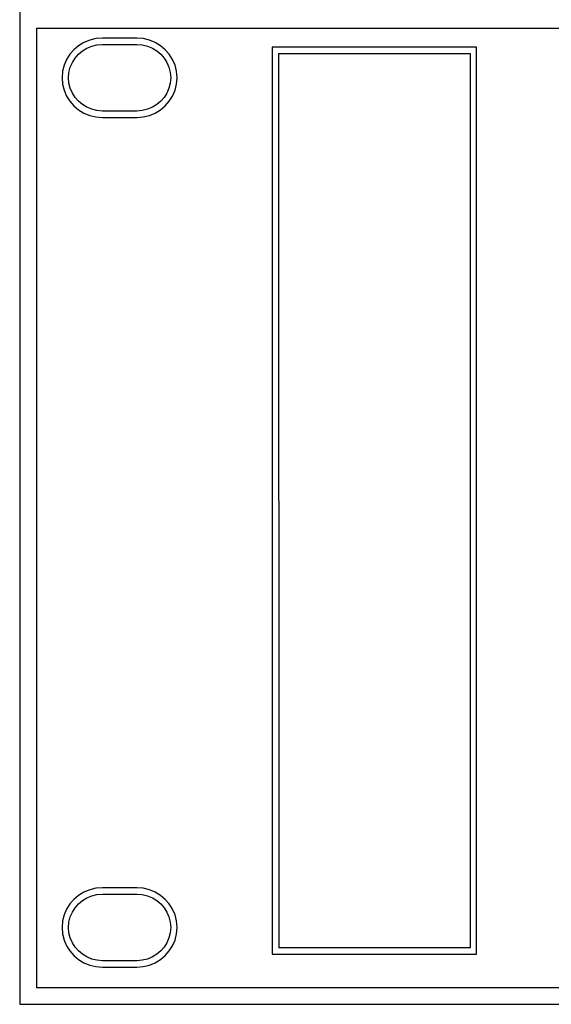
# Model space of a CAD drawing. Extents: x 178 to 680, y -109 to 152.
# Drawn here: x 178 to 225, y 2 to 89 of the extents above; entities that cross this region are included whole.
import ezdxf

# ---------------------------------------------------------------- set-up
doc = ezdxf.new("R2010")
doc.units = 0
doc.header["$MEASUREMENT"] = 0

# ---------------------------------------------------------------- blocks, each defined once
blk = doc.blocks.new('q-4300 fase')
for p, q in [((0, 0), (0, -88)), ((1.5, -1.5), (480.5, -1.5)), ((1.5, -1.5), (1.5, -86.5)), ((6.213, -2.559), (5.7, -2.772)), ((6.763, -2.425), (6.213, -2.559)), ((7.343, -2.379), (6.763, -2.425)), ((10.386, -2.379), (7.343, -2.379)), ((10.964, -2.425), (10.386, -2.379)), ((11.514, -2.559), (10.964, -2.425)), ((12.027, -2.772), (11.514, -2.559)), ((4.814, -3.408), (4.456, -3.817)), ((5.231, -3.057), (4.814, -3.408)), ((5.7, -2.772), (5.231, -3.057)), ((5.565, -3.518), (5.959, -3.278)), ((5.959, -3.278), (6.39, -3.099)), ((6.39, -3.099), (6.854, -2.987)), ((6.854, -2.987), (7.343, -2.948)), ((7.343, -2.948), (10.386, -2.948)), ((10.386, -2.948), (10.874, -2.987)), ((10.874, -2.987), (11.337, -3.099)), ((11.337, -3.099), (11.768, -3.278)), ((11.768, -3.278), (12.162, -3.518)), ((12.496, -3.057), (12.027, -2.772)), ((12.913, -3.408), (12.496, -3.057)), ((13.271, -3.817), (12.913, -3.408)), ((40.51, -3.191), (22.399, -3.191)), ((22.399, -3.191), (22.399, -83.571)), ((39.535, -3.191), (22.969, -3.191)), ((40.51, -83.571), (40.51, -3.191)), ((4.165, -4.278), (3.948, -4.782)), ((4.456, -3.817), (4.165, -4.278)), ((4.671, -4.543), (4.915, -4.157)), ((4.915, -4.157), (5.215, -3.813)), ((5.215, -3.813), (5.565, -3.518)), ((12.162, -3.518), (12.512, -3.813)), ((12.512, -3.813), (12.813, -4.157)), ((12.813, -4.157), (13.057, -4.543)), ((13.563, -4.278), (13.271, -3.817)), ((13.78, -4.782), (13.563, -4.278)), ((22.969, -3.76), (39.535, -3.76)), ((22.969, -3.76), (22.991, -83.002)), ((22.969, -3.76), (39.94, -3.76)), ((39.94, -3.76), (39.94, -83.001)), ((3.948, -4.782), (3.812, -5.324)), ((4.374, -5.418), (4.488, -4.965)), ((4.488, -4.965), (4.671, -4.543)), ((13.057, -4.543), (13.24, -4.965)), ((13.24, -4.965), (13.354, -5.418)), ((13.916, -5.324), (13.78, -4.782)), ((3.812, -5.324), (3.765, -5.895)), ((3.765, -5.895), (3.812, -6.467)), ((4.334, -5.895), (4.374, -5.418)), ((4.374, -6.373), (4.334, -5.895)), ((13.354, -5.418), (13.394, -5.895)), ((13.394, -5.895), (13.354, -6.373)), ((13.964, -5.895), (13.916, -5.324)), ((13.916, -6.467), (13.964, -5.895)), ((3.812, -6.467), (3.948, -7.009)), ((4.488, -6.826), (4.374, -6.373)), ((4.671, -7.248), (4.488, -6.826)), ((13.24, -6.826), (13.057, -7.248)), ((13.354, -6.373), (13.24, -6.826)), ((13.78, -7.009), (13.916, -6.467)), ((3.948, -7.009), (4.165, -7.513)), ((4.165, -7.513), (4.456, -7.974)), ((4.915, -7.634), (4.671, -7.248)), ((5.215, -7.978), (4.915, -7.634)), ((12.813, -7.634), (12.512, -7.978)), ((13.057, -7.248), (12.813, -7.634)), ((13.271, -7.974), (13.563, -7.513)), ((13.563, -7.513), (13.78, -7.009)), ((4.456, -7.974), (4.814, -8.383)), ((4.814, -8.383), (5.231, -8.734)), ((5.565, -8.273), (5.215, -7.978)), ((5.959, -8.513), (5.565, -8.273)), ((6.39, -8.692), (5.959, -8.513)), ((6.854, -8.804), (6.39, -8.692)), ((11.337, -8.692), (10.874, -8.804)), ((11.768, -8.513), (11.337, -8.692)), ((12.162, -8.273), (11.768, -8.513)), ((12.512, -7.978), (12.162, -8.273)), ((12.496, -8.734), (12.913, -8.383)), ((12.913, -8.383), (13.271, -7.974)), ((5.231, -8.734), (5.7, -9.019)), ((5.7, -9.019), (6.213, -9.232)), ((6.213, -9.232), (6.763, -9.366)), ((6.763, -9.366), (7.343, -9.412)), ((7.343, -8.843), (6.854, -8.804)), ((10.386, -8.843), (7.343, -8.843)), ((7.343, -9.412), (10.386, -9.412)), ((10.874, -8.804), (10.386, -8.843)), ((10.386, -9.412), (10.964, -9.366)), ((10.964, -9.366), (11.514, -9.232)), ((11.514, -9.232), (12.027, -9.019)), ((12.027, -9.019), (12.496, -8.734)), ((5.231, -78.351), (4.814, -78.702)), ((5.7, -78.065), (5.231, -78.351)), ((6.213, -77.852), (5.7, -78.065)), ((5.959, -78.571), (6.39, -78.392)), ((6.763, -77.719), (6.213, -77.852)), ((6.39, -78.392), (6.854, -78.28)), ((7.343, -77.672), (6.763, -77.719)), ((6.854, -78.28), (7.343, -78.242)), ((10.386, -77.672), (7.343, -77.672)), ((7.343, -78.242), (10.386, -78.242)), ((10.964, -77.719), (10.386, -77.672)), ((10.386, -78.242), (10.874, -78.28)), ((10.874, -78.28), (11.337, -78.392)), ((11.514, -77.852), (10.964, -77.719)), ((11.337, -78.392), (11.768, -78.571)), ((12.027, -78.065), (11.514, -77.852)), ((12.496, -78.351), (12.027, -78.065)), ((12.913, -78.701), (12.496, -78.351)), ((4.456, -79.111), (4.165, -79.571)), ((4.814, -78.702), (4.456, -79.111)), ((4.915, -79.45), (5.215, -79.106)), ((5.215, -79.106), (5.565, -78.811)), ((5.565, -78.811), (5.959, -78.571)), ((11.768, -78.571), (12.162, -78.811)), ((12.162, -78.811), (12.512, -79.106)), ((12.512, -79.106), (12.813, -79.45)), ((13.271, -79.111), (12.913, -78.701)), ((13.563, -79.571), (13.271, -79.111)), ((3.948, -80.076), (3.812, -80.617)), ((4.165, -79.571), (3.948, -80.076)), ((4.374, -80.712), (4.488, -80.259)), ((4.488, -80.259), (4.671, -79.836)), ((4.671, -79.836), (4.915, -79.45)), ((12.813, -79.45), (13.057, -79.836)), ((13.057, -79.836), (13.24, -80.259)), ((13.24, -80.259), (13.354, -80.712)), ((13.78, -80.076), (13.563, -79.571)), ((13.916, -80.617), (13.78, -80.076)), ((3.812, -80.617), (3.765, -81.189)), ((4.334, -81.189), (4.374, -80.712)), ((13.354, -80.712), (13.394, -81.189)), ((13.964, -81.189), (13.916, -80.617)), ((3.765, -81.189), (3.812, -81.76)), ((3.812, -81.76), (3.948, -82.302)), ((4.374, -81.666), (4.334, -81.189)), ((4.488, -82.119), (4.374, -81.666)), ((13.354, -81.666), (13.24, -82.119)), ((13.394, -81.189), (13.354, -81.666)), ((13.78, -82.302), (13.916, -81.76)), ((13.916, -81.76), (13.964, -81.189)), ((3.948, -82.302), (4.165, -82.807)), ((4.165, -82.807), (4.456, -83.267)), ((4.671, -82.542), (4.488, -82.119)), ((4.915, -82.928), (4.671, -82.542)), ((13.057, -82.541), (12.813, -82.928)), ((13.24, -82.119), (13.057, -82.541)), ((13.271, -83.267), (13.563, -82.807)), ((13.563, -82.807), (13.78, -82.302)), ((4.456, -83.267), (4.814, -83.676)), ((4.814, -83.676), (5.231, -84.027)), ((5.215, -83.271), (4.915, -82.928)), ((5.565, -83.566), (5.215, -83.271)), ((5.959, -83.806), (5.565, -83.566)), ((12.162, -83.566), (11.768, -83.806)), ((12.512, -83.271), (12.162, -83.566)), ((12.496, -84.027), (12.913, -83.676)), ((12.813, -82.928), (12.512, -83.271)), ((12.913, -83.676), (13.271, -83.267)), ((22.399, -83.571), (40.51, -83.571)), ((39.535, -83.001), (22.969, -83.001)), ((39.94, -83.001), (22.969, -83.001)), ((22.969, -83.571), (39.535, -83.571)), ((5.231, -84.027), (5.7, -84.313)), ((5.7, -84.313), (6.213, -84.526)), ((6.39, -83.985), (5.959, -83.806)), ((6.213, -84.526), (6.763, -84.659)), ((6.854, -84.097), (6.39, -83.985)), ((7.343, -84.136), (6.854, -84.097)), ((10.386, -84.136), (7.343, -84.136)), ((10.874, -84.097), (10.386, -84.136)), ((11.337, -83.985), (10.874, -84.097)), ((10.964, -84.659), (11.514, -84.526)), ((11.768, -83.806), (11.337, -83.985)), ((11.514, -84.526), (12.027, -84.313)), ((12.027, -84.313), (12.496, -84.027)), ((6.763, -84.659), (7.343, -84.706)), ((7.343, -84.706), (10.386, -84.706)), ((10.386, -84.706), (10.964, -84.659)), ((1.5, -86.5), (480.5, -86.5)), ((0, -88), (482, -88))]:
    blk.add_line(p, q)

msp = doc.modelspace()

# ---------------------------------------------------------------- block references
at = {"linetype": 'Continuous', "lineweight": 0}
msp.add_blockref('q-4300 fase', (178.279, 90.196), dxfattribs=at)

doc.saveas('drawing.dxf')
